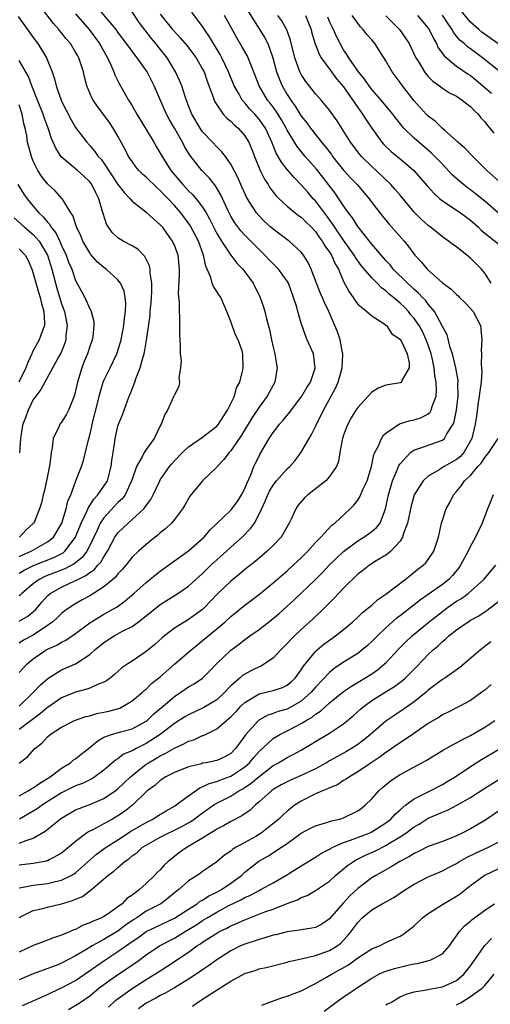
# Model space of a CAD drawing. Units: inches. Extents: x 2500230 to 2502000, y 1494000 to 1497000.
# Drawn here: x 2501789 to 2501856, y 1494265 to 1494404 of the extents above; entities that cross this region are included whole.
import ezdxf

# ---------------------------------------------------------------- set-up
doc = ezdxf.new("R2010")
doc.units = ezdxf.units.IN
doc.header["$MEASUREMENT"] = 0
doc.layers.add('LD24991494_2ft', color=232, linetype='Continuous')

msp = doc.modelspace()

# ---------------------------------------------------------------- linework, layer by layer
at = {"layer": 'LD24991494_2ft'}
for points, elevation in [([(2501789, 1494319.08), (2501790.21, 1494319.79), (2501791.3, 1494320.7), (2501792.22, 1494321.78), (2501793, 1494322.65), (2501793.4, 1494323), (2501795, 1494323.9), (2501797, 1494324.84), (2501797.29, 1494325), (2501798.46, 1494325.54), (2501799, 1494325.98), (2501799.63, 1494326.37), (2501800.17, 1494327), (2501800.57, 1494327.43), (2501801, 1494328.22), (2501801.51, 1494329), (2501802.58, 1494331), (2501802.74, 1494331.26), (2501803, 1494331.59), (2501804.46, 1494333), (2501805, 1494333.48), (2501806.65, 1494335), (2501806.82, 1494335.18), (2501807, 1494335.5), (2501807.65, 1494336.35), (2501807.98, 1494337), (2501808.93, 1494339), (2501809, 1494339.12), (2501810.3, 1494341), (2501810.62, 1494341.38), (2501811, 1494341.81), (2501812.15, 1494343), (2501813, 1494343.79), (2501815, 1494345.16), (2501816.04, 1494345.96), (2501817, 1494346.73), (2501817.24, 1494347), (2501817.92, 1494348.08), (2501818.55, 1494349), (2501819.53, 1494351), (2501819.81, 1494352.19), (2501820.26, 1494353), (2501820.72, 1494354.72), (2501820.75, 1494355), (2501820.71, 1494357), (2501820.6, 1494357.4), (2501820.05, 1494359), (2501819.69, 1494359.69), (2501819.19, 1494361), (2501819, 1494361.57), (2501818.44, 1494363), (2501817.99, 1494363.99), (2501817.57, 1494365), (2501817.33, 1494365.33), (2501817, 1494365.85), (2501816.54, 1494366.54), (2501816.38, 1494367), (2501816.16, 1494367.84), (2501815.44, 1494369.44), (2501815.15, 1494371), (2501814.4, 1494373), (2501813.22, 1494375.22), (2501813, 1494375.53), (2501811.9, 1494377), (2501811, 1494378.03), (2501810.11, 1494379), (2501809.56, 1494379.56), (2501809, 1494380.19), (2501808.55, 1494380.55), (2501807, 1494382.06), (2501806.49, 1494382.49), (2501805.98, 1494383), (2501805.54, 1494383.54), (2501805, 1494384.26), (2501804.51, 1494385), (2501804, 1494386), (2501803, 1494387.86), (2501802.33, 1494389), (2501801.79, 1494389.79), (2501801, 1494390.89), (2501800.09, 1494392.09), (2501799.49, 1494393), (2501799.31, 1494393.31), (2501798.61, 1494395), (2501798.27, 1494396.27), (2501798.11, 1494397), (2501797.47, 1494399), (2501797.29, 1494399.29), (2501797, 1494399.8), (2501796.26, 1494401), (2501795.67, 1494401.67), (2501794.6, 1494403), (2501793.85, 1494403.85), (2501792.11, 1494406.11)], 9442), ([(2501789, 1494311.78), (2501790.11, 1494313), (2501791, 1494313.75), (2501792.8, 1494315), (2501793, 1494315.11), (2501794.32, 1494315.68), (2501795, 1494316.1), (2501795.61, 1494316.39), (2501797, 1494317.34), (2501799, 1494318.84), (2501799.23, 1494319), (2501801, 1494320.08), (2501802.87, 1494321.13), (2501804.04, 1494321.96), (2501805.25, 1494323), (2501807, 1494324.57), (2501807.54, 1494325), (2501808.33, 1494325.67), (2501809, 1494326.19), (2501811, 1494327.65), (2501813, 1494329.04), (2501815, 1494330.78), (2501815.22, 1494331), (2501816.01, 1494331.99), (2501819, 1494334.83), (2501819.15, 1494335), (2501819.93, 1494336.07), (2501820.54, 1494337), (2501821, 1494337.9), (2501821.31, 1494338.69), (2501821.82, 1494339.82), (2501822.27, 1494341), (2501822.5, 1494341.5), (2501823, 1494342.5), (2501823.18, 1494342.82), (2501824.46, 1494345), (2501825, 1494345.85), (2501825.51, 1494346.49), (2501825.89, 1494347), (2501826.42, 1494347.58), (2501827.32, 1494348.67), (2501829.07, 1494351), (2501829.77, 1494352.23), (2501830.29, 1494353), (2501830.98, 1494354.98), (2501830.72, 1494357), (2501829.85, 1494359), (2501829.58, 1494359.58), (2501829, 1494361.34), (2501828.52, 1494363), (2501828.36, 1494363.64), (2501827.91, 1494365), (2501827.16, 1494367), (2501827, 1494367.29), (2501825.78, 1494369), (2501825.4, 1494369.4), (2501825, 1494369.77), (2501824.4, 1494370.4), (2501823.85, 1494371), (2501823, 1494371.81), (2501821, 1494373.85), (2501820.44, 1494374.44), (2501819.58, 1494375.58), (2501819, 1494376.53), (2501818.75, 1494377), (2501818.51, 1494377.49), (2501817.57, 1494379.57), (2501816.82, 1494380.82), (2501816.67, 1494381), (2501815.94, 1494381.94), (2501814.9, 1494383), (2501813.17, 1494385.17), (2501812.42, 1494386.42), (2501812.14, 1494387), (2501811, 1494389.02), (2501810.27, 1494390.27), (2501809.87, 1494391), (2501808.13, 1494395), (2501807.13, 1494397), (2501805.73, 1494399), (2501805.39, 1494399.39), (2501804.23, 1494401), (2501803, 1494402.62), (2501802.73, 1494403), (2501800.11, 1494406.11)], 9438), ([(2501856.85, 1494401), (2501854.61, 1494402.61), (2501854.16, 1494403), (2501853, 1494404.05), (2501850.58, 1494407)], 9412), ([(2501788.87, 1494404.87), (2501790.51, 1494402.51), (2501791.35, 1494401.35), (2501791.63, 1494401), (2501792.88, 1494399), (2501793.65, 1494397), (2501794, 1494396), (2501794.22, 1494395), (2501794.45, 1494394.45), (2501794.93, 1494393), (2501795, 1494392.83), (2501796.3, 1494390.3), (2501797, 1494389.1), (2501798.57, 1494387), (2501799, 1494386.54), (2501799.72, 1494385.72), (2501800.21, 1494385), (2501800.6, 1494384.6), (2501801, 1494384.05), (2501803, 1494381.04), (2501803.86, 1494379.86), (2501804.71, 1494379), (2501805, 1494378.66), (2501806.47, 1494377.53), (2501807, 1494377.1), (2501808.07, 1494376.08), (2501809, 1494375.31), (2501809.26, 1494375), (2501809.98, 1494373.98), (2501810.71, 1494373), (2501811, 1494372.36), (2501811.51, 1494371), (2501811.69, 1494369), (2501811.69, 1494368.31), (2501811.56, 1494365.56), (2501811.68, 1494364.32), (2501811.68, 1494363), (2501811.74, 1494362.26), (2501811.75, 1494361), (2501811.73, 1494359.73), (2501811.84, 1494358.16), (2501811.82, 1494357), (2501811.94, 1494356.06), (2501811.88, 1494355), (2501811.65, 1494353.65), (2501811.75, 1494353), (2501811.65, 1494352.35), (2501811, 1494351.19), (2501810.89, 1494350.89), (2501810.04, 1494349), (2501809.63, 1494348.37), (2501809.13, 1494347), (2501809, 1494346.78), (2501808.13, 1494345), (2501807, 1494343.45), (2501806.72, 1494343), (2501806.47, 1494342.48), (2501805.63, 1494341), (2501805, 1494339.23), (2501804.93, 1494339), (2501804, 1494337), (2501803.58, 1494336.42), (2501803, 1494335.89), (2501801, 1494333.75), (2501800.5, 1494333), (2501800.09, 1494332.09), (2501799.56, 1494331), (2501799, 1494329.8), (2501798.6, 1494329), (2501797.91, 1494328.09), (2501796.78, 1494327.22), (2501795.48, 1494326.52), (2501792.61, 1494325.39), (2501791.85, 1494325), (2501791, 1494324.37), (2501789.37, 1494323), (2501789.19, 1494322.81), (2501789, 1494322.65)], 9444), ([(2501789, 1494298.93), (2501790.17, 1494299.83), (2501791.21, 1494301), (2501792.21, 1494301.79), (2501793, 1494302.69), (2501793.38, 1494303), (2501795, 1494304.05), (2501796.86, 1494305), (2501798.46, 1494305.54), (2501799, 1494305.66), (2501800.02, 1494305.98), (2501801, 1494306.15), (2501801.69, 1494306.31), (2501803.25, 1494306.75), (2501803.76, 1494307), (2501805, 1494307.78), (2501806.47, 1494309), (2501806.74, 1494309.26), (2501807, 1494309.45), (2501807.78, 1494310.22), (2501809, 1494311.19), (2501811, 1494312.96), (2501813.36, 1494315), (2501814.26, 1494315.74), (2501815, 1494316.31), (2501817, 1494317.97), (2501818.2, 1494319), (2501819, 1494319.74), (2501821, 1494321.36), (2501823.08, 1494322.92), (2501825, 1494324.5), (2501826.33, 1494325.67), (2501827, 1494326.23), (2501827.86, 1494327), (2501829, 1494328.08), (2501829.92, 1494329), (2501831, 1494330.24), (2501831.77, 1494331), (2501833.31, 1494332.69), (2501833.76, 1494333), (2501835.91, 1494335), (2501836.46, 1494335.54), (2501837, 1494336.23), (2501837.3, 1494336.7), (2501837.74, 1494337.74), (2501838.34, 1494339), (2501838.97, 1494341), (2501839.29, 1494342.71), (2501839.43, 1494343), (2501839.96, 1494343.96), (2501840.38, 1494345), (2501840.61, 1494345.39), (2501841, 1494345.73), (2501842.93, 1494347.07), (2501844.44, 1494347.56), (2501845, 1494347.65), (2501846.04, 1494347.96), (2501847, 1494348.5), (2501847.28, 1494348.72), (2501847.42, 1494349), (2501847.54, 1494349.54), (2501848.1, 1494351), (2501848.17, 1494351.83), (2501848.11, 1494353), (2501847.94, 1494353.94), (2501847.86, 1494355), (2501847.57, 1494356.43), (2501847.43, 1494357), (2501847, 1494358.25), (2501846.72, 1494359), (2501846.17, 1494360.17), (2501845.69, 1494361), (2501845, 1494362.01), (2501844.54, 1494362.54), (2501844.18, 1494363), (2501843.61, 1494363.61), (2501843, 1494364.2), (2501842.08, 1494365), (2501841.48, 1494365.48), (2501841, 1494365.95), (2501840.36, 1494366.36), (2501839.77, 1494367), (2501839, 1494367.77), (2501837.51, 1494369.51), (2501836.67, 1494370.67), (2501836.5, 1494371), (2501835, 1494373.12), (2501833.7, 1494375), (2501833.44, 1494375.44), (2501832.59, 1494376.6), (2501831, 1494378.68), (2501830.7, 1494379), (2501829.91, 1494379.91), (2501829, 1494380.98), (2501827.99, 1494381.99), (2501827, 1494383.15), (2501826.17, 1494384.17), (2501825.72, 1494385), (2501825.44, 1494385.44), (2501824.82, 1494387), (2501823.9, 1494389), (2501823.55, 1494389.55), (2501823, 1494390.3), (2501822.4, 1494391), (2501821.72, 1494391.72), (2501821, 1494392.58), (2501820.63, 1494393), (2501820.18, 1494393.82), (2501819.49, 1494395), (2501818.77, 1494396.77), (2501818.68, 1494397), (2501817.73, 1494399), (2501817.48, 1494399.48), (2501816.55, 1494401), (2501815.98, 1494401.98), (2501815.27, 1494403), (2501815, 1494403.43), (2501813.48, 1494405.48)], 9432), ([(2501797, 1494405.21), (2501798.92, 1494403), (2501800.39, 1494401), (2501801.53, 1494399), (2501802.01, 1494397.99), (2501802.42, 1494397), (2501802.57, 1494396.57), (2501803.23, 1494395.23), (2501803.82, 1494394.18), (2501804.49, 1494393), (2501804.7, 1494392.7), (2501805, 1494392.18), (2501805.67, 1494391), (2501808.11, 1494387), (2501808.43, 1494386.43), (2501809, 1494385.48), (2501809.25, 1494385), (2501810.51, 1494383), (2501812.18, 1494381), (2501813, 1494380.13), (2501813.59, 1494379.59), (2501814.08, 1494379), (2501815, 1494377.8), (2501815.49, 1494377), (2501816.03, 1494376.03), (2501816.53, 1494375), (2501817, 1494374.09), (2501817.67, 1494373), (2501818.99, 1494370.99), (2501819.86, 1494369.86), (2501820.69, 1494369), (2501821, 1494368.61), (2501822.15, 1494367), (2501823.18, 1494365), (2501823.66, 1494363.66), (2501823.84, 1494363), (2501824.06, 1494361.94), (2501824.47, 1494360.47), (2501824.76, 1494359), (2501825, 1494357.95), (2501825.26, 1494357), (2501825.49, 1494355.49), (2501825.59, 1494355), (2501825.24, 1494353), (2501824.14, 1494351), (2501823, 1494349.45), (2501822.03, 1494347.97), (2501820.54, 1494345.46), (2501819, 1494343.25), (2501818.75, 1494343), (2501818.01, 1494341.99), (2501817.05, 1494341), (2501817, 1494340.93), (2501815, 1494338.97), (2501813.2, 1494336.8), (2501813, 1494336.49), (2501812.47, 1494335.54), (2501812.14, 1494335), (2501811, 1494333.51), (2501810.59, 1494333), (2501809.79, 1494332.21), (2501809, 1494331.59), (2501808.69, 1494331.31), (2501808.29, 1494331), (2501807, 1494329.97), (2501805.89, 1494329), (2501805, 1494328.15), (2501804.1, 1494327), (2501803.59, 1494326.41), (2501803, 1494325.8), (2501802.66, 1494325.34), (2501802.27, 1494325), (2501801, 1494323.94), (2501799, 1494322.68), (2501797.92, 1494322.08), (2501796.66, 1494321.34), (2501795.46, 1494320.54), (2501795, 1494320.17), (2501794.41, 1494319.59), (2501793.76, 1494319), (2501793, 1494318.46), (2501791, 1494317.1), (2501789.63, 1494316.37), (2501789, 1494315.95)], 9440), ([(2501809, 1494405.16), (2501810.75, 1494403), (2501811, 1494402.71), (2501811.84, 1494401.84), (2501812.75, 1494400.75), (2501814.07, 1494399), (2501815, 1494397.4), (2501815.21, 1494397), (2501815.66, 1494395.66), (2501816.47, 1494393.53), (2501816.63, 1494393), (2501816.74, 1494392.74), (2501817, 1494392.33), (2501817.93, 1494391), (2501818.43, 1494390.43), (2501819, 1494389.99), (2501819.48, 1494389.48), (2501820.05, 1494389), (2501821, 1494387.9), (2501821.54, 1494387), (2501821.98, 1494385.98), (2501822.35, 1494385), (2501823.15, 1494383), (2501823.76, 1494381.76), (2501824.28, 1494381), (2501824.55, 1494380.55), (2501825.43, 1494379.43), (2501825.88, 1494379), (2501827, 1494377.96), (2501828.14, 1494377), (2501828.62, 1494376.62), (2501829, 1494376.37), (2501829.68, 1494375.68), (2501830.4, 1494375), (2501831, 1494374.36), (2501831.55, 1494373.55), (2501831.98, 1494373), (2501832.34, 1494372.34), (2501833, 1494371.44), (2501833.28, 1494371), (2501833.78, 1494369.78), (2501834.25, 1494369), (2501835, 1494367.27), (2501835.77, 1494365.77), (2501836.34, 1494365), (2501836.59, 1494364.59), (2501837, 1494364.04), (2501838.28, 1494363), (2501838.65, 1494362.65), (2501839, 1494362.37), (2501840.72, 1494361.28), (2501841, 1494361.08), (2501841.09, 1494361), (2501841.82, 1494359.82), (2501843, 1494359.1), (2501843.07, 1494359), (2501843.16, 1494358.84), (2501844.01, 1494357), (2501844.28, 1494355.72), (2501844.28, 1494355), (2501843.31, 1494353.31), (2501843.2, 1494353), (2501843, 1494352.87), (2501841, 1494352.55), (2501839.88, 1494352.12), (2501839, 1494351.57), (2501838.5, 1494351), (2501837, 1494349.4), (2501836.73, 1494349), (2501836.08, 1494347.92), (2501835.58, 1494347), (2501835.41, 1494346.59), (2501835, 1494345.48), (2501834.84, 1494345), (2501834.79, 1494344.79), (2501834.47, 1494343), (2501834.27, 1494341.73), (2501833.98, 1494341), (2501833, 1494339.58), (2501832.46, 1494339), (2501829.93, 1494337), (2501829.45, 1494336.55), (2501828.52, 1494335.48), (2501828.2, 1494335), (2501827.55, 1494333.55), (2501827.27, 1494333), (2501826.14, 1494331), (2501825, 1494329.81), (2501824.17, 1494329), (2501823, 1494328.03), (2501822.45, 1494327.55), (2501821, 1494326.4), (2501820.25, 1494325.75), (2501819, 1494324.75), (2501817.09, 1494322.91), (2501815.27, 1494321), (2501815, 1494320.75), (2501814, 1494320), (2501813, 1494319.3), (2501812.48, 1494319), (2501811, 1494318.06), (2501809.6, 1494317), (2501809.27, 1494316.73), (2501808.22, 1494315.78), (2501807, 1494314.76), (2501805, 1494313.4), (2501804.38, 1494313), (2501803.56, 1494312.44), (2501802.5, 1494311.5), (2501801.88, 1494311), (2501801.38, 1494310.62), (2501801, 1494310.4), (2501800.08, 1494310.08), (2501799, 1494309.57), (2501798.59, 1494309.41), (2501797, 1494309), (2501795, 1494308.18), (2501793.12, 1494306.88), (2501793, 1494306.81), (2501792.02, 1494305.98), (2501789, 1494303.73)], 9434), ([(2501789, 1494294.32), (2501790.27, 1494295), (2501790.71, 1494295.29), (2501791, 1494295.43), (2501791.9, 1494296.1), (2501793.37, 1494297), (2501795, 1494298.24), (2501796.27, 1494299), (2501796.66, 1494299.34), (2501797, 1494299.53), (2501797.8, 1494300.2), (2501799, 1494301.16), (2501799.99, 1494302.01), (2501801, 1494302.6), (2501802.08, 1494303), (2501803.37, 1494303.37), (2501805, 1494303.78), (2501807, 1494304.88), (2501807.15, 1494305), (2501808.09, 1494305.91), (2501809.39, 1494307), (2501811, 1494308.41), (2501811.93, 1494309), (2501813, 1494309.75), (2501813.81, 1494310.19), (2501815, 1494311), (2501816, 1494312), (2501816.95, 1494313), (2501819, 1494314.95), (2501820.19, 1494315.81), (2501821, 1494316.48), (2501821.31, 1494316.69), (2501821.72, 1494317), (2501823, 1494317.9), (2501824.75, 1494319.25), (2501825.84, 1494320.16), (2501827, 1494321.21), (2501827.93, 1494322.07), (2501831, 1494324.99), (2501832.01, 1494325.99), (2501832.96, 1494327), (2501833.99, 1494328.01), (2501835, 1494328.95), (2501837, 1494330.45), (2501837.88, 1494331), (2501839, 1494331.81), (2501839.66, 1494332.34), (2501840.16, 1494333), (2501840.96, 1494335), (2501841.36, 1494337), (2501841.94, 1494339), (2501842.64, 1494340.64), (2501842.84, 1494341.16), (2501843, 1494341.4), (2501844.48, 1494343), (2501845, 1494343.37), (2501845.51, 1494343.51), (2501849, 1494344.73), (2501849.32, 1494345), (2501849.65, 1494345.65), (2501850.51, 1494347), (2501850.66, 1494347.34), (2501850.99, 1494349), (2501851.23, 1494351), (2501851.21, 1494352.79), (2501851.24, 1494353), (2501851.23, 1494353.23), (2501850.91, 1494355), (2501850.42, 1494357), (2501850.11, 1494357.89), (2501849.67, 1494359.67), (2501848.99, 1494360.99), (2501847.89, 1494363), (2501847, 1494364.04), (2501846.59, 1494364.59), (2501846.18, 1494365), (2501845.62, 1494365.62), (2501845, 1494366.14), (2501844.57, 1494366.57), (2501844.06, 1494367), (2501842.04, 1494369), (2501841.6, 1494369.6), (2501841, 1494370.23), (2501839, 1494372.55), (2501838.81, 1494372.81), (2501837, 1494375.06), (2501836.27, 1494376.27), (2501835.71, 1494377), (2501835, 1494378), (2501834.34, 1494379), (2501833.78, 1494379.78), (2501832.05, 1494382.05), (2501831.17, 1494383.17), (2501829.56, 1494385), (2501828.4, 1494386.4), (2501827, 1494388.73), (2501826.87, 1494389), (2501826.19, 1494390.19), (2501825.42, 1494391.42), (2501824.57, 1494392.57), (2501824.21, 1494393), (2501823.01, 1494395), (2501822.47, 1494396.47), (2501821.73, 1494398.27), (2501821.46, 1494399), (2501821.31, 1494399.31), (2501820.58, 1494400.58), (2501819.84, 1494401.84), (2501819, 1494403.4), (2501818.11, 1494405)], 9430), ([(2501789.01, 1494307), (2501791.04, 1494309), (2501791.98, 1494310.02), (2501793.04, 1494310.96), (2501795, 1494312.15), (2501797, 1494313.02), (2501799, 1494314.35), (2501799.72, 1494315), (2501801, 1494316.07), (2501802.44, 1494317), (2501803.66, 1494317.66), (2501805, 1494318.33), (2501805.93, 1494319), (2501807, 1494319.82), (2501809, 1494321.46), (2501811.5, 1494323), (2501813, 1494324.03), (2501814.03, 1494325), (2501815, 1494325.86), (2501816.18, 1494327), (2501818.39, 1494329), (2501819, 1494329.58), (2501820.59, 1494331), (2501821.8, 1494332.2), (2501822.34, 1494333), (2501823, 1494334.23), (2501823.89, 1494336.11), (2501824.25, 1494337), (2501824.49, 1494337.51), (2501825, 1494338.37), (2501825.5, 1494339), (2501827, 1494340.68), (2501827.35, 1494341), (2501828.12, 1494341.88), (2501829, 1494343.05), (2501830.09, 1494345), (2501830.45, 1494345.55), (2501831, 1494346.7), (2501831.13, 1494347), (2501831.79, 1494348.21), (2501832.14, 1494349), (2501833.87, 1494352.13), (2501834.23, 1494353), (2501834.78, 1494355), (2501834.89, 1494356.89), (2501834.89, 1494357), (2501834.85, 1494357.15), (2501834.53, 1494359), (2501834.12, 1494360.12), (2501833.77, 1494361), (2501832.88, 1494363), (2501832.28, 1494364.28), (2501831.68, 1494365.68), (2501831.14, 1494367), (2501830.39, 1494369), (2501829.95, 1494369.95), (2501829.32, 1494371), (2501829, 1494371.43), (2501827.28, 1494373), (2501825.97, 1494373.97), (2501825, 1494374.66), (2501824.62, 1494375), (2501823.79, 1494375.79), (2501823, 1494376.58), (2501822.65, 1494377), (2501822.05, 1494377.95), (2501821.37, 1494379), (2501821.23, 1494379.23), (2501820.42, 1494381), (2501820, 1494382), (2501819, 1494383.91), (2501818.23, 1494385), (2501817.7, 1494385.7), (2501817, 1494386.36), (2501816.41, 1494387), (2501815, 1494388.48), (2501814.64, 1494389), (2501813.47, 1494391), (2501813, 1494392.18), (2501812.52, 1494393.48), (2501812.04, 1494395), (2501811.75, 1494395.75), (2501811.17, 1494397), (2501809.97, 1494399), (2501808.64, 1494400.64), (2501808.36, 1494401), (2501807.74, 1494401.74), (2501806.02, 1494404.02), (2501805, 1494405.52)], 9436), ([(2501821.52, 1494405.52), (2501823, 1494403.11), (2501823.82, 1494401.82), (2501824.23, 1494401), (2501824.96, 1494399), (2501825.48, 1494397), (2501825.89, 1494395.89), (2501826.28, 1494395), (2501827, 1494393.79), (2501827.51, 1494393), (2501828.14, 1494392.14), (2501829, 1494390.73), (2501829.77, 1494389.77), (2501830.31, 1494389), (2501831, 1494388.1), (2501831.88, 1494387), (2501832.4, 1494386.4), (2501833.26, 1494385.26), (2501833.44, 1494385), (2501835, 1494383.07), (2501835.98, 1494381.98), (2501836.9, 1494381), (2501838.61, 1494379), (2501839, 1494378.47), (2501840.51, 1494376.51), (2501841.42, 1494375.42), (2501843.6, 1494373), (2501844.21, 1494372.21), (2501845.11, 1494371), (2501846.02, 1494370.02), (2501846.86, 1494369), (2501849, 1494367.06), (2501850.2, 1494366.2), (2501851, 1494365.4), (2501851.22, 1494365.22), (2501851.43, 1494365), (2501852.24, 1494364.24), (2501853, 1494363.45), (2501853.36, 1494363), (2501854.39, 1494361), (2501854.47, 1494360.47), (2501854.58, 1494359), (2501854.49, 1494357.51), (2501854.53, 1494357), (2501854.5, 1494355.5), (2501854.57, 1494355), (2501854.59, 1494354.59), (2501854.49, 1494353), (2501854.3, 1494351.7), (2501854.23, 1494351), (2501854.08, 1494350.08), (2501853.84, 1494348.16), (2501853.66, 1494347), (2501853.18, 1494345), (2501853, 1494344.65), (2501852.04, 1494343), (2501851.55, 1494342.45), (2501851, 1494341.99), (2501849.24, 1494341), (2501848.56, 1494340.56), (2501847, 1494339.66), (2501846.28, 1494339), (2501845.01, 1494336.99), (2501844.56, 1494335.44), (2501844.08, 1494333), (2501843.5, 1494331.5), (2501843.37, 1494331), (2501843, 1494330.44), (2501841.67, 1494329), (2501841.33, 1494328.67), (2501841, 1494328.45), (2501839.62, 1494327.62), (2501838.66, 1494327), (2501837.73, 1494326.27), (2501837, 1494325.72), (2501835, 1494323.74), (2501833.68, 1494322.32), (2501833, 1494321.68), (2501832.32, 1494321), (2501830.63, 1494319.37), (2501829, 1494317.9), (2501828.03, 1494317), (2501827.51, 1494316.49), (2501827, 1494315.9), (2501826.1, 1494315), (2501825, 1494313.84), (2501823.8, 1494313), (2501823.29, 1494312.71), (2501823, 1494312.61), (2501821.93, 1494312.07), (2501821, 1494311.58), (2501820.65, 1494311.35), (2501820.28, 1494311), (2501819, 1494309.9), (2501818.55, 1494309.45), (2501818.16, 1494309), (2501817, 1494307.92), (2501815.18, 1494306.82), (2501813, 1494305.81), (2501812.5, 1494305.5), (2501811, 1494304.56), (2501808.98, 1494303), (2501807, 1494301.71), (2501805.6, 1494301), (2501805, 1494300.66), (2501803.81, 1494300.19), (2501803, 1494299.55), (2501802.65, 1494299.35), (2501801, 1494297.96), (2501799.73, 1494297), (2501799.28, 1494296.72), (2501797.95, 1494296.05), (2501797, 1494295.7), (2501795, 1494294.71), (2501792.28, 1494293), (2501791.54, 1494292.46), (2501791, 1494292.12), (2501789.02, 1494290.98)], 9428), ([(2501855.9, 1494367), (2501855, 1494368.42), (2501854.56, 1494369), (2501853.77, 1494369.77), (2501853, 1494370.58), (2501851, 1494372.17), (2501850.5, 1494372.5), (2501849.87, 1494373), (2501849, 1494373.58), (2501847.25, 1494375), (2501847, 1494375.19), (2501846.06, 1494376.06), (2501845, 1494377.1), (2501843, 1494379.49), (2501842.32, 1494380.32), (2501841.71, 1494381), (2501839.62, 1494383), (2501839, 1494383.56), (2501837.54, 1494385), (2501837.29, 1494385.29), (2501837, 1494385.66), (2501835.99, 1494387), (2501834.06, 1494390.06), (2501833, 1494391.56), (2501831.8, 1494393), (2501831, 1494393.88), (2501829.63, 1494395.63), (2501829, 1494396.6), (2501828.79, 1494397), (2501828.07, 1494399), (2501827.47, 1494401.47), (2501826.96, 1494402.96), (2501826.25, 1494404.25), (2501825.69, 1494405)], 9426), ([(2501829.6, 1494405), (2501830.38, 1494403), (2501830.5, 1494402.5), (2501830.97, 1494400.97), (2501831.52, 1494399.52), (2501831.82, 1494399), (2501833.27, 1494397), (2501834.01, 1494396.01), (2501835, 1494394.85), (2501837, 1494391.92), (2501837.69, 1494391), (2501838.19, 1494390.19), (2501839, 1494389.01), (2501840.44, 1494387), (2501840.7, 1494386.7), (2501841.72, 1494385.72), (2501843, 1494384.64), (2501843.91, 1494383.91), (2501844.94, 1494383), (2501845.92, 1494381.92), (2501846.83, 1494380.83), (2501847.77, 1494379.77), (2501848.65, 1494379), (2501849, 1494378.71), (2501849.83, 1494378.17), (2501851.56, 1494377), (2501853, 1494375.96), (2501854.06, 1494375), (2501854.52, 1494374.53), (2501855, 1494374.11), (2501857, 1494372.54)], 9424), ([(2501856.95, 1494376.95), (2501855, 1494378.64), (2501853.7, 1494379.7), (2501853, 1494380.25), (2501852.55, 1494380.55), (2501852, 1494381), (2501851.46, 1494381.46), (2501850.41, 1494382.41), (2501849, 1494383.88), (2501847.95, 1494385), (2501847.48, 1494385.48), (2501845, 1494387.61), (2501843.55, 1494389), (2501843.29, 1494389.29), (2501842.41, 1494390.41), (2501841.97, 1494391), (2501841, 1494392.19), (2501840.32, 1494393), (2501839, 1494394.48), (2501838.6, 1494395), (2501837.97, 1494395.97), (2501837.1, 1494397), (2501837, 1494397.13), (2501835.72, 1494399), (2501835.46, 1494399.46), (2501835, 1494400.1), (2501834.49, 1494401), (2501833.99, 1494401.99), (2501833.57, 1494403), (2501833, 1494404.16), (2501832.74, 1494404.74)], 9422), ([(2501857, 1494381.47), (2501855.31, 1494383), (2501853.3, 1494385), (2501852.19, 1494386.19), (2501851.21, 1494387), (2501851, 1494387.2), (2501849.33, 1494388.67), (2501848.96, 1494389), (2501847.98, 1494389.98), (2501847, 1494390.7), (2501846.7, 1494391), (2501845, 1494392.87), (2501843.35, 1494395), (2501843, 1494395.5), (2501841.89, 1494397), (2501841, 1494398.54), (2501839.42, 1494401), (2501839, 1494401.52), (2501838.31, 1494402.31), (2501837.79, 1494403), (2501837.39, 1494403.39), (2501837, 1494403.89), (2501836.23, 1494405)], 9420), ([(2501841, 1494404.93), (2501842.9, 1494403), (2501843.78, 1494401.78), (2501844.27, 1494401), (2501844.52, 1494400.52), (2501845.23, 1494399), (2501845.65, 1494398.35), (2501846.47, 1494397), (2501846.69, 1494396.69), (2501847, 1494396.35), (2501847.66, 1494395.66), (2501848.6, 1494395), (2501849, 1494394.69), (2501850.03, 1494394.03), (2501851, 1494393.56), (2501851.82, 1494393), (2501852.45, 1494392.45), (2501853, 1494392.07), (2501853.5, 1494391.5), (2501854.06, 1494391), (2501854.46, 1494390.46), (2501855, 1494389.91), (2501855.4, 1494389.4), (2501855.75, 1494389), (2501856.28, 1494388.28)], 9418), ([(2501845.46, 1494405), (2501847, 1494403.2), (2501847.14, 1494403), (2501847.72, 1494401.72), (2501848.15, 1494401), (2501848.41, 1494400.41), (2501849, 1494399.61), (2501849.25, 1494399.25), (2501851, 1494397.82), (2501852.67, 1494396.67), (2501853, 1494396.46), (2501853.8, 1494395.8), (2501854.76, 1494395), (2501855.97, 1494393.97)], 9416), ([(2501857, 1494397.16), (2501854.69, 1494399), (2501853, 1494400.26), (2501852.56, 1494400.56), (2501852.1, 1494401), (2501851.5, 1494401.5), (2501850.6, 1494402.6), (2501850.4, 1494403), (2501849.82, 1494403.82), (2501849.04, 1494405.04)], 9414), ([(2501789, 1494325.89), (2501789.7, 1494326.3), (2501791.03, 1494326.97), (2501793.89, 1494328.11), (2501795.21, 1494328.79), (2501795.46, 1494329), (2501796.99, 1494331), (2501797.77, 1494333), (2501798.53, 1494334.53), (2501798.8, 1494335.2), (2501799, 1494335.47), (2501799.6, 1494336.4), (2501800.17, 1494337), (2501801, 1494338.22), (2501801.5, 1494339), (2501802.05, 1494341), (2501802.14, 1494341.86), (2501802.3, 1494343), (2501802.56, 1494344.56), (2501802.6, 1494345), (2501803, 1494346.72), (2501803.1, 1494347), (2501803.66, 1494348.34), (2501804.35, 1494350.35), (2501804.61, 1494351), (2501804.74, 1494351.26), (2501805.38, 1494353), (2501805.57, 1494353.57), (2501806.15, 1494355), (2501806.57, 1494356.57), (2501806.71, 1494357), (2501806.77, 1494357.23), (2501807.05, 1494358.95), (2501807.55, 1494362.45), (2501807.58, 1494363), (2501807.71, 1494364.29), (2501807.8, 1494365.8), (2501807.81, 1494367), (2501807.58, 1494368.42), (2501807.57, 1494369), (2501807.48, 1494369.48), (2501806.81, 1494370.81), (2501806.62, 1494371), (2501805.83, 1494371.83), (2501805, 1494372.34), (2501803.73, 1494373), (2501803, 1494373.44), (2501802.19, 1494374.19), (2501801.38, 1494375.38), (2501800.89, 1494376.89), (2501800.82, 1494377.18), (2501800.28, 1494379), (2501799.84, 1494379.84), (2501799.31, 1494381), (2501799, 1494381.41), (2501798.18, 1494382.18), (2501797.28, 1494383), (2501794.96, 1494384.96), (2501794.18, 1494386.18), (2501793.83, 1494387), (2501793.56, 1494387.56), (2501793.09, 1494389), (2501792.52, 1494390.52), (2501792.39, 1494391), (2501791.61, 1494393), (2501790.8, 1494395), (2501790.33, 1494396.33), (2501789, 1494398.62)], 9446), ([(2501789, 1494328.25), (2501789.51, 1494328.49), (2501790.7, 1494329), (2501793, 1494330.32), (2501793.84, 1494331), (2501795.03, 1494333), (2501795.66, 1494335), (2501795.89, 1494336.11), (2501796.32, 1494337), (2501797.02, 1494338.98), (2501797.81, 1494341), (2501798.12, 1494341.88), (2501798.81, 1494344.81), (2501799, 1494345.44), (2501799.31, 1494346.69), (2501799.36, 1494347), (2501800.14, 1494350.14), (2501800.32, 1494351), (2501800.92, 1494353), (2501801, 1494353.2), (2501801.88, 1494355), (2501802.84, 1494357), (2501803.36, 1494358.64), (2501803.44, 1494359), (2501803.83, 1494361), (2501803.93, 1494362.07), (2501804.08, 1494363), (2501804.13, 1494364.13), (2501804.04, 1494365), (2501803.89, 1494365.89), (2501803.38, 1494367), (2501803, 1494367.49), (2501801.33, 1494369), (2501801, 1494369.23), (2501800.06, 1494370.06), (2501799.13, 1494371.13), (2501799, 1494371.31), (2501798.02, 1494373), (2501797.73, 1494373.73), (2501797.11, 1494375), (2501796.61, 1494376.61), (2501796.33, 1494377), (2501795.21, 1494378.79), (2501795.1, 1494379), (2501794.1, 1494380.1), (2501793, 1494381.11), (2501792.18, 1494382.18), (2501791.66, 1494383), (2501791, 1494384.33), (2501790.72, 1494385), (2501790.34, 1494386.34), (2501790.19, 1494387), (2501790.07, 1494387.93), (2501789.85, 1494389), (2501789.65, 1494389.65), (2501789.41, 1494391), (2501789, 1494392.31)], 9448), ([(2501788.82, 1494381), (2501789.66, 1494379.66), (2501790.12, 1494379), (2501791, 1494377.93), (2501791.78, 1494377), (2501792.41, 1494376.41), (2501793, 1494375.66), (2501793.33, 1494375.33), (2501793.49, 1494375), (2501794.17, 1494374.17), (2501794.82, 1494372.82), (2501795, 1494372.38), (2501795.66, 1494371), (2501796.01, 1494370.01), (2501796.44, 1494369), (2501797, 1494367.42), (2501798.31, 1494365), (2501799, 1494363.39), (2501799.15, 1494363.15), (2501799.2, 1494363), (2501799.57, 1494361.57), (2501799.59, 1494361), (2501799.43, 1494359.43), (2501799.35, 1494359), (2501799, 1494358.02), (2501798.68, 1494357), (2501798.18, 1494355.82), (2501797.87, 1494355), (2501797.26, 1494353), (2501797, 1494351.75), (2501796.85, 1494351.15), (2501796.63, 1494350.62), (2501796.01, 1494349), (2501795.66, 1494348.34), (2501795, 1494347.3), (2501794.77, 1494347), (2501794.62, 1494346.62), (2501793.81, 1494345), (2501793.68, 1494343.68), (2501793.51, 1494343), (2501793.33, 1494341.33), (2501792.86, 1494339), (2501792.53, 1494337.47), (2501792.4, 1494337), (2501792.14, 1494335.86), (2501791.88, 1494335), (2501791.06, 1494333), (2501791, 1494332.93), (2501789.99, 1494332.01), (2501789.06, 1494331)], 9450), ([(2501788.28, 1494376.28), (2501789.7, 1494375), (2501791, 1494373.93), (2501791.81, 1494373), (2501793, 1494371.01), (2501793.61, 1494369), (2501794.13, 1494367), (2501794.33, 1494366.33), (2501795, 1494364.11), (2501795.4, 1494363), (2501795.79, 1494361), (2501795.63, 1494359.63), (2501795.6, 1494359), (2501795.47, 1494358.53), (2501794.9, 1494357.1), (2501794.62, 1494356.62), (2501792.08, 1494351.92), (2501791.35, 1494351), (2501791, 1494350.5), (2501790.25, 1494349), (2501789.92, 1494348.08), (2501789.49, 1494347), (2501789.43, 1494346.57), (2501789.16, 1494345), (2501789.03, 1494342.97)], 9452), ([(2501789, 1494371.9), (2501789.83, 1494371), (2501790.25, 1494370.25), (2501790.8, 1494369), (2501791, 1494368.41), (2501791.74, 1494365.74), (2501791.98, 1494365), (2501792.14, 1494364.14), (2501792.51, 1494363), (2501792.6, 1494361.4), (2501792.57, 1494361), (2501792.31, 1494360.31), (2501791.85, 1494359), (2501790.83, 1494357.17), (2501790.78, 1494357), (2501790.21, 1494355.79), (2501789.93, 1494355), (2501788.96, 1494353)], 9454), ([(2501789, 1494287.58), (2501789.98, 1494287.98), (2501791, 1494288.28), (2501792.7, 1494289.3), (2501794.79, 1494291), (2501795, 1494291.15), (2501797, 1494292.3), (2501797.48, 1494292.52), (2501799, 1494293.09), (2501801, 1494293.92), (2501802.59, 1494295), (2501803, 1494295.31), (2501804.76, 1494297), (2501805, 1494297.2), (2501807, 1494298.79), (2501807.32, 1494299), (2501808.39, 1494299.61), (2501809, 1494299.98), (2501809.7, 1494300.3), (2501811, 1494301.06), (2501812.34, 1494301.66), (2501813, 1494302.05), (2501813.74, 1494302.26), (2501815, 1494302.85), (2501815.12, 1494302.88), (2501817, 1494303.79), (2501818.37, 1494305), (2501818.73, 1494305.27), (2501819, 1494305.52), (2501819.74, 1494306.26), (2501820.42, 1494307), (2501821, 1494307.56), (2501822.33, 1494308.33), (2501823, 1494308.75), (2501825, 1494309.26), (2501826.33, 1494309.67), (2501827, 1494310.01), (2501827.55, 1494310.45), (2501828.13, 1494311), (2501828.51, 1494311.49), (2501829, 1494312.17), (2501829.31, 1494312.69), (2501831, 1494314.77), (2501831.25, 1494315), (2501832.21, 1494315.79), (2501833, 1494316.4), (2501833.87, 1494317), (2501835, 1494317.9), (2501836.32, 1494319), (2501837, 1494319.62), (2501837.69, 1494320.31), (2501838.58, 1494321), (2501839, 1494321.36), (2501839.85, 1494322.15), (2501841, 1494322.92), (2501843.73, 1494325), (2501844.43, 1494325.57), (2501845.54, 1494326.46), (2501846.29, 1494327), (2501846.64, 1494327.36), (2501847, 1494327.83), (2501847.81, 1494329), (2501848.45, 1494331), (2501848.88, 1494333), (2501849.56, 1494335), (2501850.07, 1494335.93), (2501850.58, 1494337), (2501851, 1494337.48), (2501851.69, 1494338.31), (2501852.16, 1494339), (2501853, 1494339.76), (2501854.04, 1494341), (2501854.49, 1494341.51), (2501855, 1494342.3), (2501855.57, 1494343), (2501856.91, 1494345)], 9426), ([(2501856.21, 1494337), (2501855.69, 1494335.69), (2501855.39, 1494335), (2501854.66, 1494333), (2501854.11, 1494331.89), (2501853.71, 1494331), (2501853, 1494329.73), (2501852.65, 1494329), (2501851.59, 1494327), (2501851.35, 1494326.65), (2501850.45, 1494325.55), (2501849.93, 1494325), (2501849, 1494324.26), (2501847, 1494322.86), (2501845.89, 1494322.11), (2501843, 1494319.84), (2501842.52, 1494319.48), (2501841, 1494318.12), (2501839.8, 1494317), (2501839, 1494316.2), (2501838.37, 1494315.63), (2501837.64, 1494315), (2501837, 1494314.5), (2501835, 1494313.24), (2501833.66, 1494312.34), (2501833, 1494311.81), (2501831, 1494309.69), (2501830.42, 1494309), (2501829, 1494307.73), (2501827.76, 1494307), (2501827, 1494306.6), (2501825.74, 1494306.26), (2501825, 1494305.96), (2501824.26, 1494305.74), (2501822.98, 1494305.02), (2501821.07, 1494302.93), (2501821, 1494302.82), (2501820.22, 1494301.78), (2501819.69, 1494301), (2501819, 1494300.32), (2501818.15, 1494299.85), (2501817, 1494299.3), (2501815.53, 1494299), (2501815, 1494298.91), (2501814.86, 1494298.86), (2501813, 1494298.41), (2501811, 1494297.59), (2501809.79, 1494297), (2501809, 1494296.49), (2501808.23, 1494295.77), (2501807.16, 1494295), (2501807, 1494294.86), (2501805.13, 1494293), (2501803.93, 1494292.07), (2501803, 1494291.44), (2501802.23, 1494291), (2501801.42, 1494290.58), (2501801, 1494290.32), (2501799.52, 1494289.52), (2501798.82, 1494289.18), (2501798.55, 1494289), (2501797, 1494287.83), (2501796.04, 1494287), (2501795, 1494286.16), (2501793.24, 1494285.24), (2501793, 1494285.1), (2501792.93, 1494285.07), (2501792.61, 1494285), (2501791, 1494284.69), (2501789, 1494284.44)], 9424), ([(2501789, 1494281.27), (2501789.3, 1494281.3), (2501791, 1494281.62), (2501793, 1494281.85), (2501794.14, 1494282.14), (2501795, 1494282.33), (2501796.36, 1494283), (2501796.77, 1494283.23), (2501797, 1494283.39), (2501799.98, 1494286.02), (2501801.33, 1494287), (2501803, 1494288.05), (2501804.78, 1494289.22), (2501807, 1494290.53), (2501807.93, 1494291), (2501808.57, 1494291.43), (2501809.82, 1494292.18), (2501811, 1494292.83), (2501811.26, 1494293), (2501813, 1494294.29), (2501814.59, 1494295.41), (2501815, 1494295.56), (2501815.94, 1494296.06), (2501817, 1494296.35), (2501817.46, 1494296.54), (2501819, 1494297.1), (2501821, 1494298.42), (2501821.66, 1494299), (2501822.26, 1494299.74), (2501823, 1494300.57), (2501825, 1494302.42), (2501825.97, 1494303), (2501827, 1494303.51), (2501828.1, 1494304.1), (2501829, 1494304.56), (2501829.68, 1494305), (2501830.52, 1494305.48), (2501831, 1494305.89), (2501831.7, 1494306.3), (2501833, 1494307.48), (2501835, 1494309.08), (2501836.13, 1494309.87), (2501838.02, 1494311), (2501839, 1494311.62), (2501839.81, 1494312.19), (2501840.81, 1494313), (2501841, 1494313.18), (2501842.85, 1494315.15), (2501843.84, 1494316.16), (2501844.72, 1494317), (2501845, 1494317.24), (2501847.12, 1494319), (2501849, 1494320.47), (2501849.72, 1494321), (2501851, 1494321.89), (2501851.69, 1494322.31), (2501852.64, 1494323), (2501854.87, 1494325), (2501856.57, 1494327)], 9422), ([(2501789, 1494277.05), (2501791, 1494278.01), (2501792.33, 1494278.33), (2501793, 1494278.52), (2501795, 1494279), (2501796.56, 1494279.44), (2501797, 1494279.65), (2501797.97, 1494280.03), (2501799.25, 1494281), (2501801.55, 1494283), (2501802.4, 1494283.6), (2501803, 1494284.15), (2501803.97, 1494285), (2501804.59, 1494285.41), (2501805, 1494285.77), (2501805.72, 1494286.28), (2501806.49, 1494287), (2501807, 1494287.32), (2501809, 1494288.43), (2501810.1, 1494289), (2501810.72, 1494289.28), (2501812.05, 1494289.95), (2501813.33, 1494290.67), (2501813.8, 1494291), (2501815, 1494291.89), (2501816.58, 1494293), (2501817, 1494293.27), (2501819, 1494294.27), (2501820.16, 1494295), (2501820.71, 1494295.29), (2501821, 1494295.47), (2501821.91, 1494296.09), (2501823, 1494297.06), (2501825, 1494298.6), (2501825.78, 1494299), (2501827, 1494299.74), (2501827.84, 1494300.16), (2501829, 1494300.79), (2501829.35, 1494301), (2501830.38, 1494301.62), (2501831, 1494302.01), (2501833, 1494303.18), (2501835, 1494304.49), (2501836.37, 1494305.63), (2501837.41, 1494306.59), (2501837.89, 1494307), (2501839, 1494307.8), (2501840.91, 1494309), (2501842.21, 1494309.79), (2501843.35, 1494310.65), (2501843.73, 1494311), (2501845.36, 1494312.64), (2501847, 1494314.37), (2501847.68, 1494315), (2501848.4, 1494315.59), (2501849, 1494316.18), (2501849.46, 1494316.54), (2501849.93, 1494317), (2501851, 1494317.85), (2501852.64, 1494319), (2501853, 1494319.22), (2501854.15, 1494319.85), (2501855.36, 1494320.64), (2501857, 1494321.89)], 9420), ([(2501855.88, 1494316.12), (2501854.4, 1494315), (2501852.1, 1494313), (2501851.5, 1494312.5), (2501849.34, 1494311), (2501849, 1494310.8), (2501847, 1494309.27), (2501846.7, 1494309), (2501845, 1494307.64), (2501843.46, 1494306.54), (2501842.25, 1494305.75), (2501841, 1494304.88), (2501838.82, 1494303), (2501837.81, 1494302.19), (2501837, 1494301.58), (2501836.13, 1494301), (2501835.42, 1494300.58), (2501835, 1494300.34), (2501834.12, 1494299.88), (2501833, 1494299.26), (2501832.56, 1494299), (2501831, 1494298.15), (2501829, 1494297.17), (2501827.49, 1494296.51), (2501827, 1494296.29), (2501826.16, 1494295.84), (2501825, 1494295.19), (2501824.75, 1494295), (2501823, 1494293.43), (2501822.48, 1494293), (2501821.73, 1494292.27), (2501820.56, 1494291.44), (2501819, 1494290.64), (2501817.96, 1494290.04), (2501817, 1494289.56), (2501816.68, 1494289.32), (2501816.13, 1494289), (2501815, 1494288.29), (2501812.8, 1494287), (2501811.74, 1494286.26), (2501810.12, 1494285), (2501809.55, 1494284.45), (2501809, 1494283.81), (2501808.58, 1494283.42), (2501808.2, 1494283), (2501807, 1494281.87), (2501806.05, 1494281), (2501805, 1494280.23), (2501804.27, 1494279.73), (2501803.59, 1494279), (2501803, 1494278.55), (2501801.48, 1494277.48), (2501801, 1494277.16), (2501800.7, 1494277), (2501799.47, 1494276.53), (2501799, 1494276.26), (2501798.06, 1494275.94), (2501797, 1494275.36), (2501796.73, 1494275.27), (2501796.15, 1494275), (2501795.32, 1494274.68), (2501795, 1494274.51), (2501793.85, 1494274.15), (2501793, 1494273.83), (2501792.39, 1494273.61), (2501791, 1494273.06), (2501789, 1494272.13)], 9418), ([(2501855.91, 1494310.09), (2501855, 1494309.31), (2501854.61, 1494309), (2501853, 1494307.83), (2501851.46, 1494307), (2501849.82, 1494306.18), (2501849, 1494305.8), (2501848.53, 1494305.47), (2501847, 1494304.54), (2501844.78, 1494303), (2501843, 1494301.83), (2501842.52, 1494301.48), (2501841.34, 1494300.66), (2501841, 1494300.46), (2501840.17, 1494299.83), (2501838.91, 1494299), (2501837, 1494297.68), (2501835.81, 1494297), (2501835.35, 1494296.65), (2501835, 1494296.45), (2501834.12, 1494295.88), (2501833, 1494295.42), (2501832.73, 1494295.27), (2501832, 1494295), (2501831, 1494294.56), (2501829, 1494293.56), (2501828.12, 1494293), (2501827, 1494292.11), (2501826.41, 1494291.59), (2501825.82, 1494291), (2501824.26, 1494289.74), (2501823.3, 1494289), (2501822.55, 1494288.55), (2501821, 1494287.67), (2501819.77, 1494287), (2501819.29, 1494286.71), (2501819, 1494286.44), (2501818.13, 1494285.87), (2501817, 1494284.93), (2501815.85, 1494284.15), (2501815, 1494283.55), (2501814.69, 1494283.31), (2501814.22, 1494283), (2501813, 1494282.25), (2501811.65, 1494281), (2501811.27, 1494280.73), (2501810.19, 1494279.81), (2501809.07, 1494279), (2501807, 1494277.92), (2501805.66, 1494277), (2501805.26, 1494276.74), (2501804.07, 1494275.93), (2501803, 1494275.12), (2501801, 1494273.93), (2501799.32, 1494273), (2501798.46, 1494272.46), (2501797, 1494271.58), (2501795, 1494270.54), (2501794.25, 1494270.25), (2501792.41, 1494269.59), (2501791, 1494269.04), (2501789, 1494268.2)], 9416), ([(2501789.46, 1494264.54), (2501793, 1494266.13), (2501793.58, 1494266.42), (2501795, 1494267.04), (2501797, 1494268.12), (2501801.12, 1494271), (2501803, 1494272.2), (2501805, 1494273.62), (2501805.83, 1494274.17), (2501807, 1494275.04), (2501808.31, 1494275.69), (2501811, 1494276.93), (2501813, 1494278.23), (2501814.23, 1494279), (2501814.65, 1494279.35), (2501815, 1494279.52), (2501815.89, 1494280.11), (2501817, 1494280.61), (2501817.7, 1494281), (2501819, 1494281.89), (2501820.51, 1494283), (2501820.75, 1494283.25), (2501821, 1494283.45), (2501822.98, 1494285.02), (2501824.25, 1494285.75), (2501826.17, 1494287), (2501827, 1494287.56), (2501829, 1494288.99), (2501830.3, 1494289.7), (2501831, 1494290.05), (2501832.45, 1494290.45), (2501833.27, 1494290.73), (2501834.47, 1494291), (2501835, 1494291.16), (2501837, 1494292.16), (2501837.49, 1494292.51), (2501838.12, 1494293), (2501839, 1494293.87), (2501839.99, 1494295), (2501840.52, 1494295.48), (2501841.6, 1494296.4), (2501842.51, 1494297), (2501843, 1494297.31), (2501846.7, 1494299.3), (2501849, 1494300.71), (2501850.45, 1494301.55), (2501851, 1494301.82), (2501851.75, 1494302.25), (2501853, 1494302.86), (2501855, 1494304.06), (2501856.44, 1494305)], 9414), ([(2501796, 1494264), (2501797.27, 1494264.73), (2501797.63, 1494265), (2501799, 1494265.92), (2501800.29, 1494267), (2501801, 1494267.54), (2501803, 1494268.97), (2501804.23, 1494269.77), (2501806, 1494271), (2501807, 1494271.72), (2501808.9, 1494273), (2501811, 1494274.12), (2501812.43, 1494275), (2501813, 1494275.32), (2501814.03, 1494275.97), (2501815, 1494276.62), (2501815.63, 1494277), (2501817, 1494277.8), (2501818.72, 1494278.72), (2501820.44, 1494279.55), (2501821, 1494279.89), (2501821.78, 1494280.22), (2501823, 1494280.89), (2501823.26, 1494281), (2501825, 1494281.95), (2501826.82, 1494283), (2501829, 1494284.39), (2501831, 1494285.6), (2501831.85, 1494286.15), (2501833, 1494286.74), (2501833.15, 1494286.85), (2501833.46, 1494287), (2501835, 1494287.67), (2501835.99, 1494287.99), (2501838.6, 1494289), (2501839, 1494289.19), (2501841, 1494290.48), (2501841.3, 1494290.7), (2501841.67, 1494291), (2501842.29, 1494291.71), (2501843, 1494292.32), (2501843.83, 1494293), (2501845, 1494293.89), (2501847.27, 1494295), (2501849, 1494295.89), (2501849.69, 1494296.31), (2501850.81, 1494297), (2501853, 1494298.46), (2501854.56, 1494299.44), (2501857.2, 1494301)], 9412), ([(2501801.66, 1494264.34), (2501802.7, 1494265.3), (2501805, 1494266.99), (2501807, 1494268.25), (2501808.25, 1494269), (2501809, 1494269.49), (2501809.93, 1494270.07), (2501813, 1494272.13), (2501814.2, 1494273), (2501814.69, 1494273.31), (2501815, 1494273.53), (2501815.91, 1494274.09), (2501817, 1494274.84), (2501817.29, 1494275), (2501818.46, 1494275.54), (2501819, 1494275.85), (2501819.83, 1494276.17), (2501821, 1494276.72), (2501823.83, 1494277.83), (2501825, 1494278.24), (2501827, 1494279.03), (2501828.45, 1494279.55), (2501829, 1494279.88), (2501829.82, 1494280.18), (2501831, 1494280.89), (2501833, 1494282.21), (2501833.86, 1494283), (2501835, 1494283.92), (2501835.57, 1494284.43), (2501836.39, 1494285), (2501836.77, 1494285.23), (2501838.12, 1494285.88), (2501839.51, 1494286.49), (2501841, 1494287.24), (2501841.66, 1494287.66), (2501843, 1494288.46), (2501843.81, 1494289), (2501845, 1494289.9), (2501845.71, 1494290.29), (2501847, 1494291.12), (2501849, 1494292), (2501849.73, 1494292.27), (2501851.14, 1494293), (2501853, 1494294.07), (2501855, 1494295.37), (2501857, 1494296.62)], 9410), ([(2501857.51, 1494292.49), (2501855, 1494290.79), (2501853, 1494289.61), (2501851.82, 1494289), (2501851, 1494288.61), (2501850.35, 1494288.35), (2501849, 1494287.84), (2501847, 1494287.1), (2501845.61, 1494286.39), (2501845, 1494286.13), (2501844.32, 1494285.68), (2501842.96, 1494285), (2501841.76, 1494284.24), (2501839.55, 1494283), (2501839, 1494282.65), (2501837, 1494281.15), (2501835.88, 1494280.12), (2501834.92, 1494279.08), (2501833, 1494276.84), (2501831.9, 1494276.1), (2501831, 1494275.63), (2501830.49, 1494275.51), (2501829, 1494275.29), (2501828.76, 1494275.24), (2501827, 1494275.01), (2501825.4, 1494274.6), (2501825, 1494274.52), (2501823.85, 1494274.15), (2501823, 1494273.94), (2501821, 1494273.26), (2501820.39, 1494273), (2501819, 1494272.31), (2501817, 1494271.04), (2501815.82, 1494270.18), (2501815, 1494269.62), (2501814.64, 1494269.36), (2501813, 1494268.3), (2501811, 1494267.08), (2501809.69, 1494266.31), (2501809, 1494265.99), (2501808.38, 1494265.62), (2501807, 1494264.91), (2501805.9, 1494264.1)], 9408), ([(2501813.55, 1494264.45), (2501814.3, 1494265), (2501816.29, 1494266.29), (2501819, 1494267.99), (2501821, 1494269.09), (2501822.46, 1494269.54), (2501823, 1494269.75), (2501824.03, 1494269.97), (2501826.61, 1494270.61), (2501827, 1494270.71), (2501827.21, 1494270.79), (2501828.13, 1494271), (2501829, 1494271.19), (2501829.22, 1494271.22), (2501831, 1494271.64), (2501833, 1494272.34), (2501834.06, 1494273), (2501834.59, 1494273.41), (2501835.57, 1494274.44), (2501836.03, 1494275), (2501836.45, 1494275.55), (2501837, 1494276.35), (2501837.64, 1494277), (2501839, 1494278.12), (2501840.48, 1494279), (2501842.11, 1494279.89), (2501843, 1494280.51), (2501843.76, 1494281), (2501845, 1494281.77), (2501847, 1494282.79), (2501847.44, 1494283), (2501849, 1494283.66), (2501849.86, 1494284.14), (2501851, 1494284.72), (2501851.44, 1494285), (2501852.44, 1494285.56), (2501853.79, 1494286.21), (2501855.52, 1494287), (2501857, 1494287.75)], 9406), ([(2501823.38, 1494264.62), (2501824.38, 1494265), (2501826.31, 1494265.69), (2501827, 1494265.89), (2501829, 1494266.65), (2501831, 1494267.68), (2501832.59, 1494268.59), (2501833.26, 1494269), (2501834.4, 1494269.6), (2501835.68, 1494270.32), (2501837, 1494271.31), (2501839, 1494272.6), (2501840.08, 1494273), (2501841, 1494273.47), (2501841.92, 1494273.92), (2501843, 1494274.4), (2501843.39, 1494274.61), (2501844.54, 1494275.46), (2501845, 1494275.85), (2501846.18, 1494277), (2501847, 1494277.59), (2501849, 1494278.88), (2501851, 1494280.06), (2501851.55, 1494280.45), (2501853, 1494281.57), (2501854.91, 1494283), (2501857, 1494283.97)], 9404), ([(2501832.24, 1494263.76), (2501833.88, 1494265), (2501835, 1494265.8), (2501835.75, 1494266.25), (2501836.81, 1494267), (2501839, 1494268.43), (2501839.99, 1494269), (2501840.69, 1494269.31), (2501841, 1494269.43), (2501842.2, 1494269.8), (2501844.31, 1494270.31), (2501845, 1494270.46), (2501845.48, 1494270.52), (2501847.07, 1494270.93), (2501847.27, 1494271), (2501849, 1494271.88), (2501850.01, 1494273), (2501850.4, 1494273.61), (2501851, 1494274.45), (2501851.36, 1494275), (2501852.14, 1494275.86), (2501853, 1494276.54), (2501853.23, 1494276.77), (2501853.54, 1494277), (2501855, 1494278.09), (2501856.39, 1494279)], 9402), ([(2501841, 1494264.65), (2501841.21, 1494264.78), (2501841.67, 1494265), (2501843, 1494265.8), (2501843.85, 1494266.15), (2501845, 1494266.48), (2501846.76, 1494266.76), (2501847.15, 1494266.85), (2501849, 1494267.2), (2501851, 1494268.12), (2501852.03, 1494269), (2501852.49, 1494269.51), (2501853, 1494270.19), (2501855, 1494273.05), (2501855.96, 1494274.04)], 9400), ([(2501851, 1494264.63), (2501851.67, 1494265), (2501853, 1494265.85), (2501854.63, 1494267), (2501855, 1494267.41), (2501856.35, 1494269)], 9398)]:
    msp.add_lwpolyline(points, dxfattribs=dict(at, elevation=elevation))

doc.saveas('drawing.dxf')
